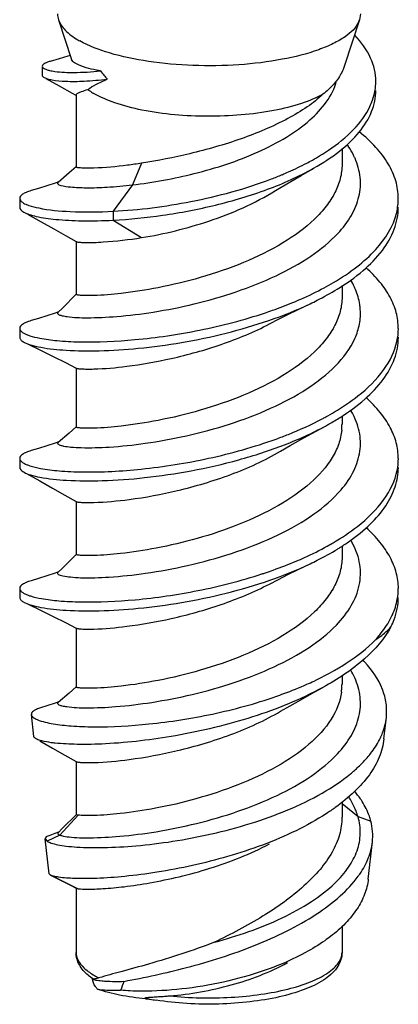
# Model space of a CAD drawing. Units: millimetres. Extents: x 0 to 420, y 0 to 297.
# Drawn here: x 278 to 282, y 235 to 246 of the extents above; entities that cross this region are included whole.
import ezdxf

# ---------------------------------------------------------------- set-up
doc = ezdxf.new("R2010")
doc.units = ezdxf.units.MM
doc.header["$LTSCALE"] = 23.1
doc.layers.get('0').update_dxf_attribs({"linetype": 'CONTINUOUS'})
doc.layers.add('KONSTRUKTIONSELEMENTE', color=7, linetype='CONTINUOUS')
doc.layers.add('RUNDUNGEN', color=7, linetype='CONTINUOUS')

msp = doc.modelspace()

# ---------------------------------------------------------------- linework, layer by layer
at = {"color": 9, "linetype": 'Continuous'}
for p, q in [((279.136, 244.288), (279.038, 244.059)), ((279.038, 244.059), (278.835, 243.781)), ((278.835, 243.781), (278.835, 243.687)), ((278.835, 243.687), (279.136, 243.503)), ((281.253, 237.533), (281.422, 237.393)), ((281.422, 237.393), (281.557, 237.346)), ((278.273, 237.198), (278.138, 237.134)), ((278.178, 236.774), (278.465, 236.633))]:
    msp.add_line(p, q, dxfattribs=at)
at = {"color": 7, "linetype": 'Continuous'}
for p, q in [((278.369, 244.185), (278.253, 244.086)), ((278.443, 244.249), (278.369, 244.185)), ((278.26, 244.092), (278.222, 244.079)), ((277.848, 243.917), (277.848, 243.823)), ((278.443, 241.506), (278.369, 241.441)), ((280.933, 241.436), (281.078, 241.515)), ((278.26, 241.348), (278.222, 241.335)), ((278.369, 241.441), (278.253, 241.342)), ((277.848, 241.173), (277.848, 241.079)), ((278.443, 238.762), (278.369, 238.697)), ((278.369, 238.697), (278.253, 238.598)), ((278.26, 238.604), (278.222, 238.591)), ((277.997, 238.238), (277.971, 238.47)), ((281.695, 238.213), (281.721, 238.438)), ((278.159, 236.79), (278.118, 237.158)), ((278.118, 237.158), (278.138, 237.134)), ((281.53, 236.735), (281.574, 237.126)), ((278.174, 236.775), (278.159, 236.79)), ((278.178, 236.774), (278.174, 236.775))]:
    msp.add_line(p, q, dxfattribs=at)
for points in [[(280.551, 243.999), (280.609, 244.035), (280.712, 244.096), (280.82, 244.159), (280.936, 244.226), (280.953, 244.235)], [(278.222, 244.079), (278.133, 244.05), (278.046, 244.022), (277.969, 243.999)], [(277.93, 243.751), (278.075, 243.671), (278.208, 243.597), (278.332, 243.527), (278.444, 243.461)], [(280.603, 241.249), (280.706, 241.308), (280.816, 241.371), (280.933, 241.436)], [(278.222, 241.335), (278.133, 241.306), (278.046, 241.279), (277.969, 241.255)], [(277.92, 241.013), (278.061, 240.935), (278.196, 240.86), (278.325, 240.787), (278.444, 240.717)], [(280.603, 238.505), (280.706, 238.564), (280.816, 238.627), (280.933, 238.692), (281.051, 238.757)], [(278.222, 238.591), (278.133, 238.562), (278.068, 238.542)], [(278.061, 238.192), (278.196, 238.116), (278.325, 238.043), (278.444, 237.974)]]:
    msp.add_lwpolyline(points, dxfattribs=at)
for centre, radius, start, end in [((279.114, 247.768), 3.903, 290.9027, 292.7043), ((278.048, 244.161), 0.334, 246.1378, 246.734), ((279.697, 245.521), 2.891, 298.2295, 300.4548), ((281.207, 242.545), 0.641, 347.5145, 359.9782), ((278.066, 242.831), 0.38, 247.1781, 248.5366), ((279.72, 244.108), 2.844, 298.5868, 300.7403), ((279.619, 244.292), 3.054, 297.806, 298.6014), ((281.21, 241.173), 0.638, 348.5625, 359.9985), ((280.614, 239.877), 0.85, 27.5144, 30.5159), ((279.723, 242.731), 2.838, 298.958, 300.3895), ((278.85, 244.715), 5.009, 288.1168, 288.5435), ((281.214, 239.801), 0.633, 349.5544, 359.9853), ((280.569, 238.172), 1.257, 42.6183, 43.8751), ((280.301, 239.116), 1.643, 309.2645, 311.2522), ((280.764, 237.2), 0.686, 16.3562, 21.64), ((280.579, 237.377), 1.044, 324.0039, 325.5917), ((283.024, 234.114), 4.357, 159.2888, 160.611)]:
    msp.add_arc(centre, radius, start, end, dxfattribs=at)
for points, knots in [([(281.61, 245.15), (281.61, 245.234), (281.566, 245.418), (281.455, 245.568), (281.388, 245.639)], [0, 0, 0, 0, 0.464889, 1, 1, 1, 1]), ([(281.279, 245.318), (281.275, 245.305), (281.253, 245.248), (281.223, 245.196), (281.196, 245.158)], [0, 0, 0, 0, 0.238649, 1, 1, 1, 1]), ([(279.038, 244.059), (279.258, 244.085), (279.711, 244.168), (280.257, 244.345), (280.661, 244.553), (280.972, 244.771), (281.154, 244.997), (281.196, 245.158)], [0, 0, 0, 0, 0.263733, 0.546287, 0.679675, 0.801077, 1, 1, 1, 1]), ([(281.196, 245.158), (281.187, 245.146), (281.143, 245.094), (281.092, 245.048), (281.051, 245.016)], [0, 0, 0, 0, 0.23141, 1, 1, 1, 1]), ([(281.548, 244.888), (281.558, 244.909), (281.593, 244.992), (281.61, 245.083), (281.61, 245.15)], [0, 0, 0, 0, 0.25881, 1, 1, 1, 1]), ([(281.051, 245.016), (280.98, 244.976), (280.809, 244.907), (280.405, 244.808), (279.836, 244.765), (279.268, 244.811), (278.868, 244.913), (278.7, 244.983), (278.631, 245.024)], [0, 0, 0, 0, 0.098955, 0.220144, 0.50213, 0.782927, 0.902739, 1, 1, 1, 1]), ([(281.051, 245.016), (281, 244.967), (280.881, 244.874), (280.596, 244.705), (280.181, 244.533), (279.661, 244.384), (279.307, 244.315), (279.136, 244.288)], [0, 0, 0, 0, 0.102423, 0.218267, 0.478159, 0.750282, 1, 1, 1, 1]), ([(280.953, 244.235), (281.049, 244.289), (281.222, 244.401), (281.435, 244.6), (281.575, 244.819), (281.61, 244.98), (281.61, 245.056)], [0, 0, 0, 0, 0.29921, 0.562593, 0.792024, 1, 1, 1, 1]), ([(281.109, 244.425), (281.205, 244.489), (281.374, 244.623), (281.506, 244.799), (281.548, 244.888)], [0, 0, 0, 0, 0.539269, 1, 1, 1, 1]), ([(281.847, 243.917), (281.847, 243.979), (281.828, 244.107), (281.744, 244.291), (281.61, 244.466), (281.496, 244.57), (281.433, 244.62)], [0, 0, 0, 0, 0.219685, 0.453346, 0.711575, 1, 1, 1, 1]), ([(280.88, 244.289), (280.901, 244.3), (280.978, 244.342), (281.054, 244.388), (281.109, 244.425)], [0, 0, 0, 0, 0.257472, 1, 1, 1, 1]), ([(279.136, 244.288), (279.086, 244.28), (278.919, 244.256), (278.75, 244.24), (278.631, 244.236)], [0, 0, 0, 0, 0.297996, 1, 1, 1, 1]), ([(280.62, 244.167), (280.643, 244.177), (280.731, 244.215), (280.817, 244.256), (280.88, 244.289)], [0, 0, 0, 0, 0.255524, 1, 1, 1, 1]), ([(278.631, 244.236), (278.604, 244.235), (278.557, 244.235), (278.503, 244.237), (278.472, 244.239), (278.456, 244.242), (278.448, 244.244), (278.443, 244.246), (278.443, 244.248)], [0, 0, 0, 0, 0.425846, 0.737292, 0.848321, 0.928683, 0.978288, 1, 1, 1, 1]), ([(278.835, 243.687), (279.01, 243.697), (279.374, 243.733), (279.921, 243.838), (280.458, 243.997), (280.798, 244.148), (280.953, 244.235)], [0, 0, 0, 0, 0.237961, 0.496978, 0.757201, 1, 1, 1, 1]), ([(278.253, 244.086), (278.25, 244.084), (278.246, 244.078), (278.252, 244.067), (278.265, 244.06), (278.276, 244.056), (278.283, 244.054)], [0, 0, 0, 0, 0.175147, 0.336983, 0.600183, 1, 1, 1, 1]), ([(278.283, 244.054), (278.316, 244.045), (278.406, 244.034), (278.569, 244.027), (278.787, 244.034), (278.949, 244.049), (279.038, 244.059)], [0, 0, 0, 0, 0.137245, 0.355472, 0.647619, 1, 1, 1, 1]), ([(278.835, 243.781), (279.111, 243.796), (279.678, 243.868), (280.232, 244.017), (280.506, 244.122)], [0, 0, 0, 0, 0.484293, 1, 1, 1, 1]), ([(277.969, 243.999), (277.951, 243.993), (277.919, 243.982), (277.875, 243.961), (277.848, 243.935), (277.848, 243.917)], [0, 0, 0, 0, 0.369865, 0.654103, 1, 1, 1, 1]), ([(279.136, 243.503), (279.377, 243.542), (279.866, 243.662), (280.331, 243.864), (280.551, 243.999)], [0, 0, 0, 0, 0.485546, 1, 1, 1, 1]), ([(277.848, 243.917), (277.848, 243.905), (277.868, 243.877), (277.896, 243.863), (277.913, 243.855)], [0, 0, 0, 0, 0.382064, 1, 1, 1, 1]), ([(277.917, 243.854), (277.925, 243.85), (277.968, 243.834), (278.013, 243.823), (278.049, 243.816)], [0, 0, 0, 0, 0.208006, 1, 1, 1, 1]), ([(277.848, 243.823), (277.848, 243.819), (277.854, 243.795), (277.877, 243.78), (277.893, 243.771)], [0, 0, 0, 0, 0.190215, 1, 1, 1, 1]), ([(277.893, 243.771), (277.911, 243.762), (277.953, 243.745), (278.064, 243.715), (278.25, 243.69), (278.522, 243.677), (278.725, 243.682), (278.835, 243.687)], [0, 0, 0, 0, 0.061797, 0.142951, 0.362056, 0.651939, 1, 1, 1, 1]), ([(278.049, 243.816), (278.158, 243.793), (278.421, 243.77), (278.684, 243.773), (278.835, 243.781)], [0, 0, 0, 0, 0.422146, 1, 1, 1, 1]), ([(281.162, 243.029), (281.248, 243.079), (281.407, 243.185), (281.659, 243.409), (281.795, 243.622), (281.83, 243.767)], [0, 0, 0, 0, 0.294773, 0.558896, 1, 1, 1, 1]), ([(281.202, 242.959), (281.298, 243.017), (281.471, 243.139), (281.68, 243.351), (281.815, 243.58), (281.847, 243.745), (281.847, 243.823)], [0, 0, 0, 0, 0.299354, 0.561859, 0.791172, 1, 1, 1, 1]), ([(278.444, 243.461), (278.45, 243.458), (278.469, 243.456), (278.507, 243.452), (278.563, 243.451), (278.606, 243.451), (278.631, 243.452)], [0, 0, 0, 0, 0.101789, 0.304661, 0.605503, 1, 1, 1, 1]), ([(278.631, 243.452), (278.664, 243.453), (278.834, 243.462), (279.002, 243.482), (279.136, 243.503)], [0, 0, 0, 0, 0.197911, 1, 1, 1, 1]), ([(281.847, 242.545), (281.847, 242.601), (281.832, 242.716), (281.764, 242.882), (281.653, 243.042), (281.559, 243.139), (281.506, 243.186)], [0, 0, 0, 0, 0.223829, 0.459511, 0.716474, 1, 1, 1, 1]), ([(281.395, 242.957), (281.391, 242.965), (281.376, 242.998), (281.359, 243.03), (281.346, 243.054)], [0, 0, 0, 0, 0.245443, 1, 1, 1, 1]), ([(280.732, 242.818), (280.761, 242.83), (280.874, 242.878), (280.984, 242.931), (281.064, 242.974)], [0, 0, 0, 0, 0.256772, 1, 1, 1, 1]), ([(280.916, 242.805), (280.941, 242.817), (281.038, 242.864), (281.133, 242.917), (281.202, 242.959)], [0, 0, 0, 0, 0.257587, 1, 1, 1, 1]), ([(281.446, 242.744), (281.445, 242.762), (281.437, 242.835), (281.416, 242.906), (281.395, 242.957)], [0, 0, 0, 0, 0.245167, 1, 1, 1, 1]), ([(277.906, 242.393), (277.928, 242.382), (277.983, 242.364), (278.127, 242.332), (278.365, 242.309), (278.709, 242.306), (279.116, 242.332), (279.565, 242.392), (280.179, 242.521), (280.633, 242.671), (280.916, 242.805)], [0, 0, 0, 0, 0.024168, 0.056208, 0.142694, 0.255927, 0.390304, 0.539241, 0.695409, 1, 1, 1, 1]), ([(281.253, 242.876), (281.253, 242.826), (281.239, 242.722), (281.181, 242.572), (281.087, 242.428), (280.912, 242.238), (280.62, 242.028), (280.21, 241.829), (279.765, 241.677), (279.332, 241.573), (278.956, 241.514), (278.728, 241.495), (278.631, 241.492)], [0, 0, 0, 0, 0.047557, 0.097295, 0.150935, 0.209377, 0.340894, 0.487687, 0.639684, 0.784186, 0.908222, 1, 1, 1, 1]), ([(280.444, 242.711), (280.469, 242.719), (280.566, 242.752), (280.662, 242.789), (280.732, 242.818)], [0, 0, 0, 0, 0.253346, 1, 1, 1, 1]), ([(278.059, 242.442), (278.12, 242.43), (278.259, 242.412), (278.595, 242.395), (279.1, 242.419), (279.76, 242.516), (280.217, 242.634), (280.444, 242.711)], [0, 0, 0, 0, 0.076961, 0.173964, 0.416896, 0.702475, 1, 1, 1, 1]), ([(281.184, 242.15), (281.267, 242.234), (281.374, 242.375), (281.443, 242.588), (281.45, 242.693), (281.446, 242.744)], [0, 0, 0, 0, 0.532551, 0.770434, 1, 1, 1, 1]), ([(277.969, 242.627), (277.951, 242.621), (277.919, 242.61), (277.875, 242.589), (277.848, 242.563), (277.848, 242.545)], [0, 0, 0, 0, 0.369729, 0.653953, 1, 1, 1, 1]), ([(277.848, 242.545), (277.848, 242.533), (277.87, 242.503), (277.9, 242.489), (277.919, 242.481)], [0, 0, 0, 0, 0.377284, 1, 1, 1, 1]), ([(277.848, 242.451), (277.848, 242.446), (277.852, 242.431), (277.873, 242.41), (277.894, 242.399), (277.906, 242.393)], [0, 0, 0, 0, 0.179026, 0.519608, 1, 1, 1, 1]), ([(277.927, 242.478), (277.936, 242.474), (277.979, 242.459), (278.023, 242.449), (278.059, 242.442)], [0, 0, 0, 0, 0.211468, 1, 1, 1, 1]), ([(281.174, 241.664), (281.259, 241.715), (281.45, 241.843), (281.697, 242.08), (281.809, 242.3), (281.832, 242.407)], [0, 0, 0, 0, 0.294541, 0.677695, 1, 1, 1, 1]), ([(281.232, 241.605), (281.323, 241.663), (281.489, 241.783), (281.689, 241.99), (281.817, 242.214), (281.848, 242.375), (281.848, 242.451)], [0, 0, 0, 0, 0.298146, 0.560178, 0.789919, 1, 1, 1, 1]), ([(278.311, 241.304), (278.336, 241.299), (278.399, 241.291), (278.56, 241.283), (278.822, 241.291), (279.194, 241.33), (279.619, 241.408), (280.064, 241.528), (280.493, 241.689), (280.875, 241.89), (281.094, 242.059), (281.184, 242.15)], [0, 0, 0, 0, 0.025904, 0.061218, 0.157573, 0.282252, 0.42635, 0.579703, 0.732114, 0.874422, 1, 1, 1, 1]), ([(281.847, 241.173), (281.847, 241.229), (281.832, 241.343), (281.764, 241.509), (281.655, 241.668), (281.562, 241.764), (281.51, 241.811)], [0, 0, 0, 0, 0.224017, 0.459782, 0.716679, 1, 1, 1, 1]), ([(280.558, 241.378), (280.601, 241.394), (280.766, 241.457), (280.928, 241.53), (281.043, 241.591)], [0, 0, 0, 0, 0.258354, 1, 1, 1, 1]), ([(281.078, 241.515), (281.091, 241.522), (281.143, 241.551), (281.194, 241.582), (281.232, 241.605)], [0, 0, 0, 0, 0.254736, 1, 1, 1, 1]), ([(277.894, 241.027), (277.915, 241.015), (277.971, 240.995), (278.12, 240.96), (278.374, 240.936), (278.744, 240.934), (279.184, 240.966), (279.667, 241.038), (280.161, 241.151), (280.638, 241.305), (280.938, 241.439), (281.078, 241.515)], [0, 0, 0, 0, 0.022697, 0.053772, 0.140073, 0.254827, 0.391651, 0.542895, 0.700135, 0.855035, 1, 1, 1, 1]), ([(278.631, 241.492), (278.604, 241.492), (278.557, 241.491), (278.503, 241.493), (278.472, 241.495), (278.456, 241.498), (278.448, 241.5), (278.443, 241.503), (278.443, 241.504)], [0, 0, 0, 0, 0.425788, 0.737211, 0.848255, 0.928652, 0.978286, 1, 1, 1, 1]), ([(278.068, 241.068), (278.133, 241.056), (278.28, 241.038), (278.635, 241.023), (279.166, 241.053), (279.853, 241.162), (280.325, 241.294), (280.558, 241.378)], [0, 0, 0, 0, 0.077787, 0.175888, 0.420865, 0.706474, 1, 1, 1, 1]), ([(277.969, 241.255), (277.951, 241.25), (277.919, 241.238), (277.875, 241.217), (277.848, 241.191), (277.848, 241.173)], [0, 0, 0, 0, 0.369668, 0.653886, 1, 1, 1, 1]), ([(278.253, 241.342), (278.25, 241.339), (278.245, 241.331), (278.259, 241.319), (278.28, 241.311), (278.299, 241.306), (278.311, 241.304)], [0, 0, 0, 0, 0.135771, 0.291989, 0.573419, 1, 1, 1, 1]), ([(278.631, 240.708), (278.756, 240.712), (279.053, 240.74), (279.539, 240.83), (280.079, 240.99), (280.437, 241.151), (280.603, 241.249)], [0, 0, 0, 0, 0.182025, 0.433291, 0.718445, 1, 1, 1, 1]), ([(277.848, 241.173), (277.848, 241.16), (277.864, 241.139), (277.893, 241.121), (277.913, 241.111), (277.925, 241.107)], [0, 0, 0, 0, 0.372137, 0.648543, 1, 1, 1, 1]), ([(277.848, 241.079), (277.848, 241.075), (277.854, 241.051), (277.877, 241.036), (277.894, 241.027)], [0, 0, 0, 0, 0.189565, 1, 1, 1, 1]), ([(277.925, 241.107), (277.934, 241.103), (277.981, 241.086), (278.03, 241.075), (278.068, 241.068)], [0, 0, 0, 0, 0.208437, 1, 1, 1, 1]), ([(281.159, 240.283), (281.248, 240.335), (281.445, 240.466), (281.7, 240.709), (281.813, 240.937), (281.835, 241.047)], [0, 0, 0, 0, 0.295669, 0.678949, 1, 1, 1, 1]), ([(281.332, 240.3), (281.41, 240.355), (281.549, 240.467), (281.717, 240.66), (281.823, 240.865), (281.847, 241.01), (281.848, 241.079)], [0, 0, 0, 0, 0.293632, 0.553879, 0.785403, 1, 1, 1, 1]), ([(278.444, 240.717), (278.45, 240.714), (278.469, 240.712), (278.507, 240.708), (278.563, 240.707), (278.606, 240.707), (278.631, 240.708)], [0, 0, 0, 0, 0.101851, 0.30475, 0.605562, 1, 1, 1, 1]), ([(281.848, 239.801), (281.848, 239.857), (281.832, 239.971), (281.764, 240.138), (281.654, 240.297), (281.56, 240.394), (281.508, 240.441)], [0, 0, 0, 0, 0.223909, 0.459576, 0.716515, 1, 1, 1, 1]), ([(280.77, 240.09), (280.799, 240.102), (280.91, 240.15), (281.019, 240.204), (281.097, 240.248)], [0, 0, 0, 0, 0.257077, 1, 1, 1, 1]), ([(280.916, 240.061), (280.941, 240.073), (281.04, 240.121), (281.136, 240.174), (281.206, 240.217)], [0, 0, 0, 0, 0.257618, 1, 1, 1, 1]), ([(281.193, 239.415), (281.253, 239.477), (281.356, 239.606), (281.447, 239.828), (281.454, 240.059), (281.403, 240.202), (281.368, 240.27)], [0, 0, 0, 0, 0.277001, 0.52344, 0.756796, 1, 1, 1, 1]), ([(281.206, 240.217), (281.216, 240.224), (281.259, 240.25), (281.301, 240.278), (281.332, 240.3)], [0, 0, 0, 0, 0.254658, 1, 1, 1, 1]), ([(281.253, 240.132), (281.253, 240.082), (281.239, 239.978), (281.181, 239.828), (281.087, 239.684), (280.913, 239.494), (280.62, 239.284), (280.21, 239.085), (279.765, 238.933), (279.332, 238.829), (278.956, 238.77), (278.728, 238.751), (278.631, 238.748)], [0, 0, 0, 0, 0.047552, 0.097282, 0.150907, 0.209335, 0.340833, 0.487642, 0.639661, 0.784173, 0.908217, 1, 1, 1, 1]), ([(277.906, 239.649), (277.928, 239.638), (277.983, 239.62), (278.127, 239.588), (278.365, 239.565), (278.709, 239.562), (279.116, 239.588), (279.565, 239.648), (280.03, 239.745), (280.485, 239.879), (280.777, 239.995), (280.916, 240.061)], [0, 0, 0, 0, 0.024181, 0.056164, 0.142669, 0.25581, 0.390163, 0.53904, 0.695156, 0.851126, 1, 1, 1, 1]), ([(280.443, 239.966), (280.471, 239.976), (280.581, 240.014), (280.69, 240.056), (280.77, 240.09)], [0, 0, 0, 0, 0.25394, 1, 1, 1, 1]), ([(278.078, 239.694), (278.139, 239.683), (278.277, 239.667), (278.607, 239.652), (279.1, 239.675), (279.742, 239.769), (280.186, 239.882), (280.407, 239.954)], [0, 0, 0, 0, 0.078801, 0.176787, 0.419625, 0.703643, 1, 1, 1, 1]), ([(277.969, 239.883), (277.951, 239.878), (277.919, 239.866), (277.876, 239.845), (277.847, 239.819), (277.848, 239.801)], [0, 0, 0, 0, 0.369, 0.653478, 1, 1, 1, 1]), ([(277.848, 239.801), (277.848, 239.788), (277.865, 239.766), (277.896, 239.747), (277.918, 239.737), (277.93, 239.733)], [0, 0, 0, 0, 0.367751, 0.645404, 1, 1, 1, 1]), ([(277.848, 239.707), (277.848, 239.702), (277.852, 239.687), (277.873, 239.666), (277.893, 239.655), (277.906, 239.649)], [0, 0, 0, 0, 0.17889, 0.518783, 1, 1, 1, 1]), ([(277.93, 239.733), (277.94, 239.729), (277.989, 239.712), (278.038, 239.701), (278.078, 239.694)], [0, 0, 0, 0, 0.209481, 1, 1, 1, 1]), ([(281.759, 239.47), (281.768, 239.488), (281.803, 239.557), (281.827, 239.631), (281.837, 239.687)], [0, 0, 0, 0, 0.259099, 1, 1, 1, 1]), ([(281.77, 239.397), (281.783, 239.422), (281.826, 239.52), (281.847, 239.628), (281.847, 239.707)], [0, 0, 0, 0, 0.259922, 1, 1, 1, 1]), ([(278.345, 238.554), (278.414, 238.544), (278.587, 238.538), (278.887, 238.552), (279.261, 238.597), (279.68, 238.679), (280.114, 238.801), (280.53, 238.962), (280.897, 239.16), (281.107, 239.326), (281.193, 239.415)], [0, 0, 0, 0, 0.068513, 0.16941, 0.295855, 0.439293, 0.590179, 0.739101, 0.877672, 1, 1, 1, 1]), ([(281.77, 239.397), (281.701, 239.268), (281.481, 239.02), (281.207, 238.842), (281.051, 238.757)], [0, 0, 0, 0, 0.451879, 1, 1, 1, 1]), ([(281.609, 239.261), (281.624, 239.278), (281.68, 239.343), (281.729, 239.414), (281.759, 239.47)], [0, 0, 0, 0, 0.261771, 1, 1, 1, 1]), ([(281.609, 239.261), (281.625, 239.272), (281.684, 239.311), (281.738, 239.358), (281.77, 239.397)], [0, 0, 0, 0, 0.276171, 1, 1, 1, 1]), ([(281.171, 238.935), (281.214, 238.96), (281.37, 239.054), (281.516, 239.166), (281.609, 239.261)], [0, 0, 0, 0, 0.270415, 1, 1, 1, 1]), ([(281.721, 238.438), (281.726, 238.488), (281.725, 238.59), (281.668, 238.799), (281.571, 238.939), (281.494, 239.023)], [0, 0, 0, 0, 0.232204, 0.470842, 1, 1, 1, 1]), ([(280.881, 238.79), (280.907, 238.801), (281.005, 238.846), (281.102, 238.896), (281.171, 238.935)], [0, 0, 0, 0, 0.257073, 1, 1, 1, 1]), ([(281.051, 238.757), (280.815, 238.628), (280.303, 238.423), (279.527, 238.238), (278.902, 238.162), (278.476, 238.152), (278.299, 238.161), (278.222, 238.169)], [0, 0, 0, 0, 0.275816, 0.562682, 0.817873, 0.920413, 1, 1, 1, 1]), ([(278.631, 238.748), (278.604, 238.748), (278.557, 238.747), (278.503, 238.749), (278.472, 238.752), (278.456, 238.754), (278.448, 238.756), (278.443, 238.759), (278.443, 238.76)], [0, 0, 0, 0, 0.425792, 0.73722, 0.848263, 0.928659, 0.97829, 1, 1, 1, 1]), ([(280.555, 238.661), (280.583, 238.671), (280.693, 238.711), (280.802, 238.755), (280.881, 238.79)], [0, 0, 0, 0, 0.254753, 1, 1, 1, 1]), ([(278.201, 238.373), (278.264, 238.362), (278.406, 238.347), (278.744, 238.335), (279.245, 238.364), (279.892, 238.465), (280.336, 238.585), (280.555, 238.661)], [0, 0, 0, 0, 0.079821, 0.179279, 0.424618, 0.708391, 1, 1, 1, 1]), ([(278.068, 238.542), (278.054, 238.537), (278.027, 238.527), (277.991, 238.509), (277.969, 238.485), (277.971, 238.47)], [0, 0, 0, 0, 0.372908, 0.655608, 1, 1, 1, 1]), ([(278.253, 238.598), (278.251, 238.596), (278.247, 238.593), (278.248, 238.585), (278.254, 238.579), (278.269, 238.57), (278.3, 238.561), (278.328, 238.556), (278.345, 238.554)], [0, 0, 0, 0, 0.063407, 0.114034, 0.178676, 0.272461, 0.563547, 1, 1, 1, 1]), ([(277.971, 238.47), (277.972, 238.459), (277.992, 238.436), (278.069, 238.398), (278.144, 238.382), (278.201, 238.373)], [0, 0, 0, 0, 0.12436, 0.325549, 1, 1, 1, 1]), ([(278.631, 237.964), (278.756, 237.968), (279.053, 237.996), (279.539, 238.086), (280.079, 238.246), (280.437, 238.407), (280.603, 238.505)], [0, 0, 0, 0, 0.182016, 0.433267, 0.718426, 1, 1, 1, 1]), ([(281.658, 238.224), (281.666, 238.241), (281.696, 238.31), (281.714, 238.383), (281.721, 238.438)], [0, 0, 0, 0, 0.258552, 1, 1, 1, 1]), ([(278.02, 238.214), (278.016, 238.216), (278.007, 238.222), (277.998, 238.231), (277.997, 238.238)], [0, 0, 0, 0, 0.331872, 1, 1, 1, 1]), ([(278.083, 238.192), (278.076, 238.194), (278.055, 238.2), (278.033, 238.207), (278.02, 238.214)], [0, 0, 0, 0, 0.30048, 1, 1, 1, 1]), ([(278.222, 238.169), (278.208, 238.17), (278.161, 238.176), (278.115, 238.184), (278.083, 238.192)], [0, 0, 0, 0, 0.289595, 1, 1, 1, 1]), ([(281.695, 238.213), (281.688, 238.147), (281.652, 238.013), (281.543, 237.825), (281.383, 237.646), (281.253, 237.54), (281.181, 237.489)], [0, 0, 0, 0, 0.215787, 0.449969, 0.710378, 1, 1, 1, 1]), ([(281.529, 238.028), (281.543, 238.044), (281.591, 238.105), (281.633, 238.172), (281.658, 238.224)], [0, 0, 0, 0, 0.262007, 1, 1, 1, 1]), ([(281.384, 237.881), (281.398, 237.893), (281.449, 237.939), (281.497, 237.989), (281.529, 238.028)], [0, 0, 0, 0, 0.25956, 1, 1, 1, 1]), ([(278.444, 237.974), (278.45, 237.97), (278.47, 237.968), (278.507, 237.964), (278.563, 237.963), (278.606, 237.964), (278.631, 237.964)], [0, 0, 0, 0, 0.102486, 0.30558, 0.606099, 1, 1, 1, 1]), ([(280.679, 237.464), (280.803, 237.516), (281.034, 237.627), (281.248, 237.768), (281.341, 237.844)], [0, 0, 0, 0, 0.527203, 1, 1, 1, 1]), ([(281.465, 237.553), (281.46, 237.562), (281.435, 237.599), (281.408, 237.635), (281.387, 237.661)], [0, 0, 0, 0, 0.243622, 1, 1, 1, 1]), ([(281.401, 237.453), (281.396, 237.465), (281.374, 237.517), (281.347, 237.565), (281.324, 237.601)], [0, 0, 0, 0, 0.242501, 1, 1, 1, 1]), ([(281.557, 237.346), (281.553, 237.364), (281.53, 237.436), (281.496, 237.504), (281.465, 237.553)], [0, 0, 0, 0, 0.240564, 1, 1, 1, 1]), ([(278.138, 237.134), (278.151, 237.126), (278.188, 237.111), (278.256, 237.095), (278.346, 237.081), (278.506, 237.067), (278.753, 237.064), (279.091, 237.083), (279.473, 237.13), (280.014, 237.233), (280.42, 237.356), (280.679, 237.464)], [0, 0, 0, 0, 0.018363, 0.045157, 0.08027, 0.123405, 0.231438, 0.36396, 0.514401, 0.67553, 1, 1, 1, 1]), ([(281.181, 237.489), (281.15, 237.467), (281.017, 237.376), (280.876, 237.299), (280.767, 237.245)], [0, 0, 0, 0, 0.23837, 1, 1, 1, 1]), ([(281.252, 237.386), (281.252, 237.324), (281.233, 237.195), (281.15, 237.008), (281.02, 236.827), (280.784, 236.588), (280.409, 236.325), (280.078, 236.151), (279.904, 236.068)], [0, 0, 0, 0, 0.09468, 0.196334, 0.308307, 0.431576, 0.706358, 1, 1, 1, 1]), ([(281.178, 236.692), (281.231, 236.743), (281.323, 236.848), (281.419, 237.026), (281.456, 237.213), (281.439, 237.335), (281.422, 237.393)], [0, 0, 0, 0, 0.282667, 0.534996, 0.768587, 1, 1, 1, 1]), ([(278.166, 237.196), (278.158, 237.194), (278.145, 237.189), (278.127, 237.179), (278.117, 237.166), (278.118, 237.158)], [0, 0, 0, 0, 0.364975, 0.643645, 1, 1, 1, 1]), ([(280.767, 237.245), (280.535, 237.133), (280.051, 236.957), (279.438, 236.822), (278.974, 236.761), (278.682, 236.74), (278.449, 236.738), (278.314, 236.746), (278.259, 236.754)], [0, 0, 0, 0, 0.299151, 0.595804, 0.728648, 0.843448, 0.935285, 1, 1, 1, 1]), ([(281.44, 236.787), (281.476, 236.84), (281.536, 236.947), (281.567, 237.067), (281.573, 237.126)], [0, 0, 0, 0, 0.52028, 1, 1, 1, 1]), ([(278.259, 236.754), (278.25, 236.756), (278.223, 236.76), (278.195, 236.766), (278.178, 236.774)], [0, 0, 0, 0, 0.318118, 1, 1, 1, 1]), ([(278.948, 235.655), (279.17, 235.696), (279.64, 235.796), (280.329, 236.015), (280.875, 236.278), (281.23, 236.542), (281.368, 236.688), (281.423, 236.764)], [0, 0, 0, 0, 0.245081, 0.521024, 0.783393, 0.898572, 1, 1, 1, 1]), ([(279.904, 236.068), (280.149, 236.133), (280.503, 236.254), (280.923, 236.482), (281.102, 236.618), (281.178, 236.692)], [0, 0, 0, 0, 0.530848, 0.778609, 1, 1, 1, 1]), ([(281.53, 236.735), (281.524, 236.68), (281.496, 236.568), (281.412, 236.41), (281.289, 236.26), (281.188, 236.172), (281.132, 236.129)], [0, 0, 0, 0, 0.223101, 0.459608, 0.717141, 1, 1, 1, 1]), ([(281.132, 236.129), (281.112, 236.114), (281.027, 236.051), (280.937, 235.996), (280.866, 235.958)], [0, 0, 0, 0, 0.239901, 1, 1, 1, 1]), ([(280.866, 235.958), (280.743, 235.892), (280.478, 235.776), (280.057, 235.652), (279.623, 235.575), (279.331, 235.553), (279.19, 235.552)], [0, 0, 0, 0, 0.241139, 0.497555, 0.75552, 1, 1, 1, 1]), ([(278.668, 235.572), (278.702, 235.567), (278.783, 235.562), (278.865, 235.561), (278.914, 235.561)], [0, 0, 0, 0, 0.409927, 1, 1, 1, 1]), ([(279.19, 235.552), (279.166, 235.551), (279.074, 235.551), (278.982, 235.555), (278.914, 235.561)], [0, 0, 0, 0, 0.26095, 1, 1, 1, 1])]:
    msp.add_open_spline(points, degree=3, knots=knots, dxfattribs=at)
for points in [[(281.83, 243.767), (281.841, 243.816), (281.847, 243.867), (281.847, 243.917)], [(281.573, 237.126), (281.582, 237.199), (281.576, 237.275), (281.557, 237.346)]]:
    msp.add_open_spline(points, degree=3, dxfattribs=at)
at = {"layer": 'KONSTRUKTIONSELEMENTE', "color": 7, "linetype": 'Continuous'}
for p, q in [((281.448, 245.863), (281.438, 245.802)), ((278.257, 245.802), (278.395, 245.383)), ((281.438, 245.802), (281.279, 245.318)), ((278.085, 245.303), (278.085, 245.218)), ((278.264, 245.39), (278.17, 245.363)), ((278.443, 245.011), (278.443, 244.248)), ((281.253, 244.443), (281.253, 244.276)), ((278.443, 243.464), (278.443, 242.904)), ((278.443, 242.905), (278.299, 242.76)), ((281.253, 242.997), (281.253, 242.876)), ((280.789, 242.744), (280.916, 242.805)), ((278.258, 242.719), (278.222, 242.707)), ((278.299, 242.76), (278.251, 242.712)), ((277.848, 242.545), (277.848, 242.451)), ((278.443, 242.128), (278.443, 241.504)), ((281.253, 241.621), (281.253, 241.532)), ((278.443, 240.72), (278.443, 240.16)), ((281.253, 240.252), (281.253, 240.132)), ((278.443, 240.161), (278.299, 240.016)), ((278.299, 240.016), (278.251, 239.969)), ((280.789, 240), (280.916, 240.061)), ((278.258, 239.975), (278.222, 239.963)), ((277.848, 239.801), (277.848, 239.707)), ((278.443, 239.384), (278.443, 238.76)), ((281.253, 238.878), (281.253, 238.788)), ((278.443, 237.976), (278.443, 237.414)), ((281.253, 237.548), (281.253, 237.386)), ((278.443, 237.414), (278.3, 237.27)), ((278.465, 237.409), (278.443, 237.414)), ((278.22, 237.215), (278.166, 237.196)), ((278.258, 237.228), (278.22, 237.215)), ((278.3, 237.27), (278.253, 237.223)), ((278.443, 236.642), (278.443, 235.961)), ((281.253, 236.238), (281.253, 235.961))]:
    msp.add_line(p, q, dxfattribs=at)
at = {"layer": 'KONSTRUKTIONSELEMENTE', "color": 9, "linetype": 'Continuous'}
msp.add_line((278.465, 237.409), (278.273, 237.198), dxfattribs=at)
at = {"layer": 'KONSTRUKTIONSELEMENTE', "color": 7, "linetype": 'Continuous'}
for points in [[(278.381, 245.426), (278.355, 245.418), (278.264, 245.39)], [(278.124, 245.183), (278.265, 245.106), (278.403, 245.028), (278.44, 245.006)], [(278.222, 242.707), (278.133, 242.678), (278.046, 242.65), (277.969, 242.627)], [(280.486, 242.592), (280.581, 242.641), (280.682, 242.692), (280.789, 242.744)], [(277.93, 242.381), (278.068, 242.315), (278.202, 242.25), (278.33, 242.185), (278.445, 242.126)], [(280.486, 239.848), (280.581, 239.897), (280.682, 239.948), (280.789, 240)], [(278.222, 239.963), (278.134, 239.934), (278.047, 239.907), (277.969, 239.883)], [(277.93, 239.637), (278.068, 239.571), (278.202, 239.506), (278.33, 239.441), (278.445, 239.382)], [(278.174, 236.775), (278.286, 236.72), (278.385, 236.669), (278.446, 236.638)]]:
    msp.add_lwpolyline(points, dxfattribs=at)
for centre, radius, start, end in [((281.223, 245.873), 0.225, 336.1541, 341.7824), ((278.936, 246.391), 0.931, 239.3689, 240.7971), ((285.776, 251.217), 9.248, 220.0909, 220.7876), ((280.511, 243.928), 0.972, 33.7052, 34.9993), ((280.613, 241.248), 0.851, 27.2852, 30.7997), ((280.649, 241.532), 0.603, 354.3011, 359.9713), ((280.285, 241.665), 1.263, 317.0983, 317.9705), ((280.64, 238.52), 0.82, 24.3634, 30.7159), ((280.651, 238.788), 0.601, 356.0279, 359.976), ((280.643, 238.789), 0.609, 352.3804, 356.0244)]:
    msp.add_arc(centre, radius, start, end, dxfattribs=at)
for points in [[(278.247, 245.863), (278.247, 245.843), (278.251, 245.822), (278.258, 245.802)], [(278.132, 245.276), (278.137, 245.274), (278.142, 245.273), (278.147, 245.271)], [(278.25, 237.213), (278.251, 237.211), (278.252, 237.21), (278.253, 237.208)]]:
    msp.add_open_spline(points, degree=3, dxfattribs=at)
for points, knots in [([(278.258, 245.802), (278.271, 245.761), (278.332, 245.677), (278.414, 245.618), (278.462, 245.59)], [0, 0, 0, 0, 0.437235, 1, 1, 1, 1]), ([(281.43, 245.782), (281.401, 245.716), (281.307, 245.63), (281.155, 245.545), (280.936, 245.454), (280.603, 245.372), (280.156, 245.318), (279.683, 245.311), (279.223, 245.351), (278.82, 245.434), (278.581, 245.523), (278.482, 245.578)], [0, 0, 0, 0, 0.069293, 0.115438, 0.169315, 0.297736, 0.446126, 0.60286, 0.755067, 0.89083, 1, 1, 1, 1]), ([(278.17, 245.363), (278.158, 245.36), (278.135, 245.353), (278.106, 245.339), (278.085, 245.323), (278.085, 245.312)], [0, 0, 0, 0, 0.378742, 0.667475, 1, 1, 1, 1]), ([(278.085, 245.312), (278.085, 245.304), (278.1, 245.287), (278.119, 245.28), (278.132, 245.276)], [0, 0, 0, 0, 0.361146, 1, 1, 1, 1]), ([(278.55, 245.296), (278.512, 245.307), (278.463, 245.324), (278.412, 245.357), (278.397, 245.375), (278.395, 245.383)], [0, 0, 0, 0, 0.640033, 0.851318, 1, 1, 1, 1]), ([(278.7, 245.262), (278.686, 245.264), (278.636, 245.274), (278.585, 245.285), (278.55, 245.296)], [0, 0, 0, 0, 0.276205, 1, 1, 1, 1]), ([(278.085, 245.218), (278.085, 245.216), (278.088, 245.204), (278.099, 245.197), (278.107, 245.192)], [0, 0, 0, 0, 0.193018, 1, 1, 1, 1]), ([(278.107, 245.192), (278.118, 245.187), (278.145, 245.177), (278.219, 245.161), (278.349, 245.15), (278.544, 245.152), (278.692, 245.166), (278.773, 245.176)], [0, 0, 0, 0, 0.05354, 0.127766, 0.339316, 0.633376, 1, 1, 1, 1]), ([(278.147, 245.271), (278.152, 245.27), (278.176, 245.264), (278.2, 245.26), (278.219, 245.257)], [0, 0, 0, 0, 0.216913, 1, 1, 1, 1]), ([(278.219, 245.257), (278.286, 245.248), (278.447, 245.242), (278.607, 245.252), (278.7, 245.262)], [0, 0, 0, 0, 0.417366, 1, 1, 1, 1]), ([(278.567, 245.066), (278.593, 245.086), (278.661, 245.125), (278.732, 245.158), (278.773, 245.176)], [0, 0, 0, 0, 0.420184, 1, 1, 1, 1]), ([(278.443, 245.011), (278.443, 245.016), (278.459, 245.028), (278.473, 245.034), (278.484, 245.038)], [0, 0, 0, 0, 0.323808, 1, 1, 1, 1]), ([(278.484, 245.038), (278.489, 245.04), (278.517, 245.05), (278.545, 245.059), (278.567, 245.066)], [0, 0, 0, 0, 0.203588, 1, 1, 1, 1]), ([(278.567, 245.066), (278.572, 245.062), (278.593, 245.047), (278.614, 245.034), (278.631, 245.024)], [0, 0, 0, 0, 0.238974, 1, 1, 1, 1]), ([(281.39, 244.34), (281.385, 244.35), (281.365, 244.394), (281.34, 244.437), (281.319, 244.467)], [0, 0, 0, 0, 0.243653, 1, 1, 1, 1]), ([(281.253, 244.276), (281.253, 244.226), (281.239, 244.122), (281.181, 243.972), (281.087, 243.828), (280.913, 243.638), (280.62, 243.428), (280.21, 243.229), (279.765, 243.077), (279.332, 242.973), (278.956, 242.914), (278.728, 242.895), (278.631, 242.892)], [0, 0, 0, 0, 0.047546, 0.09727, 0.150885, 0.209307, 0.340812, 0.487643, 0.639651, 0.784162, 0.908234, 1, 1, 1, 1]), ([(281.208, 243.547), (281.262, 243.605), (281.356, 243.726), (281.442, 243.93), (281.456, 244.142), (281.418, 244.276), (281.39, 244.34)], [0, 0, 0, 0, 0.276524, 0.524704, 0.759334, 1, 1, 1, 1]), ([(278.349, 242.669), (278.419, 242.66), (278.594, 242.654), (278.899, 242.669), (279.277, 242.715), (279.7, 242.799), (280.135, 242.924), (280.551, 243.088), (280.916, 243.289), (281.124, 243.457), (281.208, 243.547)], [0, 0, 0, 0, 0.069374, 0.171087, 0.298191, 0.441991, 0.59284, 0.741273, 0.8789, 1, 1, 1, 1]), ([(278.631, 242.892), (278.604, 242.892), (278.557, 242.891), (278.503, 242.893), (278.472, 242.895), (278.456, 242.898), (278.448, 242.9), (278.443, 242.903), (278.443, 242.904)], [0, 0, 0, 0, 0.425737, 0.73717, 0.848239, 0.928676, 0.97832, 1, 1, 1, 1]), ([(278.251, 242.712), (278.25, 242.711), (278.247, 242.707), (278.248, 242.7), (278.255, 242.694), (278.271, 242.685), (278.303, 242.677), (278.332, 242.672), (278.349, 242.669)], [0, 0, 0, 0, 0.057241, 0.10725, 0.174747, 0.271579, 0.565783, 1, 1, 1, 1]), ([(278.631, 242.117), (278.747, 242.12), (279.022, 242.145), (279.473, 242.225), (279.982, 242.366), (280.323, 242.507), (280.486, 242.592)], [0, 0, 0, 0, 0.180599, 0.428661, 0.712936, 1, 1, 1, 1]), ([(278.445, 242.126), (278.451, 242.123), (278.47, 242.12), (278.508, 242.117), (278.564, 242.116), (278.606, 242.116), (278.631, 242.117)], [0, 0, 0, 0, 0.105401, 0.309496, 0.609077, 1, 1, 1, 1]), ([(281.437, 241.223), (281.45, 241.292), (281.451, 241.437), (281.403, 241.574), (281.369, 241.638)], [0, 0, 0, 0, 0.48942, 1, 1, 1, 1]), ([(281.25, 241.472), (281.245, 241.423), (281.222, 241.322), (281.125, 241.122), (280.914, 240.889), (280.573, 240.658), (280.166, 240.468), (279.732, 240.324), (279.311, 240.225), (278.946, 240.169), (278.725, 240.151), (278.631, 240.148)], [0, 0, 0, 0, 0.047858, 0.098535, 0.212695, 0.34595, 0.493055, 0.644049, 0.786827, 0.909196, 1, 1, 1, 1]), ([(281.223, 240.819), (281.277, 240.879), (281.37, 241.004), (281.424, 241.152), (281.437, 241.223)], [0, 0, 0, 0, 0.526956, 1, 1, 1, 1]), ([(278.305, 239.933), (278.331, 239.928), (278.393, 239.92), (278.555, 239.91), (278.821, 239.919), (279.199, 239.959), (279.632, 240.039), (280.085, 240.163), (280.521, 240.329), (280.904, 240.536), (281.122, 240.711), (281.21, 240.805)], [0, 0, 0, 0, 0.025246, 0.060156, 0.15641, 0.281714, 0.426783, 0.581002, 0.733771, 0.875641, 1, 1, 1, 1]), ([(278.631, 240.148), (278.604, 240.148), (278.557, 240.147), (278.503, 240.149), (278.472, 240.152), (278.456, 240.154), (278.448, 240.156), (278.443, 240.159), (278.443, 240.16)], [0, 0, 0, 0, 0.425853, 0.737303, 0.848332, 0.92869, 0.978291, 1, 1, 1, 1]), ([(278.251, 239.969), (278.249, 239.966), (278.245, 239.958), (278.258, 239.947), (278.278, 239.94), (278.295, 239.935), (278.305, 239.933)], [0, 0, 0, 0, 0.133391, 0.296177, 0.578804, 1, 1, 1, 1]), ([(278.631, 239.373), (278.747, 239.376), (279.022, 239.402), (279.473, 239.481), (279.982, 239.622), (280.323, 239.763), (280.486, 239.848)], [0, 0, 0, 0, 0.18065, 0.428709, 0.712982, 1, 1, 1, 1]), ([(278.445, 239.382), (278.451, 239.379), (278.47, 239.376), (278.508, 239.373), (278.564, 239.372), (278.606, 239.372), (278.631, 239.373)], [0, 0, 0, 0, 0.105323, 0.30936, 0.608975, 1, 1, 1, 1]), ([(281.206, 238.057), (281.261, 238.116), (281.356, 238.238), (281.442, 238.445), (281.456, 238.659), (281.416, 238.794), (281.387, 238.858)], [0, 0, 0, 0, 0.276558, 0.524474, 0.758878, 1, 1, 1, 1]), ([(281.247, 238.708), (281.234, 238.608), (281.147, 238.396), (280.898, 238.133), (280.557, 237.905), (280.151, 237.719), (279.72, 237.577), (279.303, 237.48), (278.942, 237.425), (278.724, 237.407), (278.631, 237.405)], [0, 0, 0, 0, 0.098545, 0.213633, 0.347534, 0.494769, 0.645473, 0.787708, 0.909509, 1, 1, 1, 1]), ([(278.369, 237.179), (278.442, 237.171), (278.621, 237.167), (278.929, 237.184), (279.306, 237.232), (279.724, 237.317), (280.153, 237.442), (280.561, 237.605), (280.919, 237.803), (281.123, 237.968), (281.206, 238.057)], [0, 0, 0, 0, 0.072687, 0.17633, 0.304005, 0.447262, 0.596899, 0.743766, 0.879981, 1, 1, 1, 1]), ([(278.631, 237.405), (278.597, 237.404), (278.541, 237.403), (278.486, 237.406), (278.465, 237.409)], [0, 0, 0, 0, 0.617048, 1, 1, 1, 1]), ([(278.253, 237.223), (278.252, 237.222), (278.25, 237.219), (278.249, 237.215), (278.25, 237.213)], [0, 0, 0, 0, 0.29691, 1, 1, 1, 1]), ([(278.253, 237.208), (278.254, 237.207), (278.26, 237.203), (278.267, 237.2), (278.273, 237.198)], [0, 0, 0, 0, 0.191194, 1, 1, 1, 1]), ([(278.273, 237.198), (278.279, 237.196), (278.31, 237.187), (278.343, 237.182), (278.369, 237.179)], [0, 0, 0, 0, 0.185451, 1, 1, 1, 1]), ([(278.465, 236.633), (278.496, 236.629), (278.584, 236.627), (278.745, 236.633), (278.967, 236.654), (279.237, 236.695), (279.54, 236.758), (279.967, 236.875), (280.285, 236.999), (280.486, 237.105)], [0, 0, 0, 0, 0.045516, 0.124202, 0.232314, 0.364449, 0.514456, 0.675186, 1, 1, 1, 1])]:
    msp.add_open_spline(points, degree=3, knots=knots, dxfattribs=at)
at = {"layer": 'RUNDUNGEN', "color": 7, "linetype": 'Continuous'}
for p, q in [((278.446, 236.638), (278.465, 236.633)), ((279.191, 235.473), (279.184, 235.475))]:
    msp.add_line(p, q, dxfattribs=at)
for centre, radius, start, end in [((278.887, 238.712), 3.057, 269.3883, 271.1403), ((279.45, 238.455), 2.996, 264.7817, 265.7267), ((279.716, 238.214), 2.79, 259.1536, 259.883), ((279.747, 238.39), 2.969, 259.8879, 261.1242), ((278.974, 241.205), 5.721, 274.0585, 274.5807)]:
    msp.add_arc(centre, radius, start, end, dxfattribs=at)
for points, knots in [([(279.904, 236.068), (279.677, 235.979), (279.348, 235.874), (278.937, 235.762), (278.762, 235.715), (278.685, 235.691)], [0, 0, 0, 0, 0.572853, 0.811127, 1, 1, 1, 1]), ([(278.57, 235.72), (278.534, 235.751), (278.47, 235.822), (278.443, 235.916), (278.443, 235.961)], [0, 0, 0, 0, 0.511362, 1, 1, 1, 1]), ([(281.253, 235.961), (281.253, 235.932), (281.242, 235.873), (281.183, 235.765), (281.05, 235.653), (280.84, 235.558), (280.579, 235.483), (280.277, 235.434), (279.95, 235.411), (279.617, 235.417), (279.396, 235.44), (279.289, 235.456)], [0, 0, 0, 0, 0.040293, 0.080602, 0.167812, 0.272886, 0.398328, 0.540956, 0.694061, 0.849852, 1, 1, 1, 1]), ([(279.431, 235.502), (279.651, 235.52), (280.08, 235.596), (280.49, 235.75), (280.677, 235.854)], [0, 0, 0, 0, 0.507395, 1, 1, 1, 1]), ([(278.668, 235.572), (278.661, 235.581), (278.635, 235.612), (278.618, 235.654), (278.618, 235.683)], [0, 0, 0, 0, 0.282101, 1, 1, 1, 1]), ([(278.62, 235.678), (278.623, 235.676), (278.634, 235.673), (278.665, 235.666), (278.693, 235.663), (278.714, 235.661)], [0, 0, 0, 0, 0.125841, 0.336362, 1, 1, 1, 1]), ([(278.685, 235.691), (278.671, 235.687), (278.652, 235.682), (278.631, 235.678), (278.624, 235.679), (278.622, 235.68)], [0, 0, 0, 0, 0.673547, 0.875645, 1, 1, 1, 1]), ([(278.714, 235.661), (278.724, 235.66), (278.771, 235.657), (278.818, 235.655), (278.855, 235.655)], [0, 0, 0, 0, 0.213515, 1, 1, 1, 1]), ([(279.177, 235.472), (279.085, 235.48), (278.914, 235.504), (278.745, 235.546), (278.668, 235.572)], [0, 0, 0, 0, 0.53229, 1, 1, 1, 1]), ([(279.184, 235.475), (279.182, 235.475), (279.178, 235.477), (279.172, 235.478), (279.173, 235.482), (279.179, 235.483), (279.187, 235.485), (279.199, 235.486), (279.212, 235.487), (279.23, 235.489), (279.254, 235.49), (279.284, 235.492), (279.326, 235.495), (279.358, 235.497), (279.379, 235.498)], [0, 0, 0, 0, 0.033638, 0.055192, 0.06389, 0.081274, 0.127131, 0.181589, 0.240592, 0.302614, 0.432816, 0.568878, 0.709289, 1, 1, 1, 1])]:
    msp.add_open_spline(points, degree=3, knots=knots, dxfattribs=at)
at = {"layer": 'RUNDUNGEN', "color": 9, "linetype": 'Continuous'}
for points, knots in [([(278.443, 235.961), (278.443, 235.954), (278.444, 235.925), (278.454, 235.898), (278.464, 235.878)], [0, 0, 0, 0, 0.242464, 1, 1, 1, 1]), ([(279.431, 235.502), (279.538, 235.491), (279.755, 235.477), (280.078, 235.483), (280.388, 235.513), (280.67, 235.566), (280.908, 235.639), (281.07, 235.718), (281.166, 235.792), (281.215, 235.845), (281.245, 235.902), (281.253, 235.942), (281.253, 235.961)], [0, 0, 0, 0, 0.162361, 0.327575, 0.486827, 0.632864, 0.759478, 0.862021, 0.903934, 0.940025, 0.971368, 1, 1, 1, 1]), ([(278.464, 235.878), (278.479, 235.849), (278.527, 235.79), (278.588, 235.747), (278.623, 235.725)], [0, 0, 0, 0, 0.447208, 1, 1, 1, 1]), ([(278.623, 235.725), (278.628, 235.722), (278.648, 235.71), (278.669, 235.699), (278.685, 235.691)], [0, 0, 0, 0, 0.241723, 1, 1, 1, 1])]:
    msp.add_open_spline(points, degree=3, knots=knots, dxfattribs=at)
at = {"layer": 'RUNDUNGEN', "color": 7, "linetype": 'Continuous'}
msp.add_open_spline([(278.62, 235.682), (278.602, 235.694), (278.586, 235.707), (278.57, 235.72)], degree=3, dxfattribs=at)

doc.saveas('drawing.dxf')
